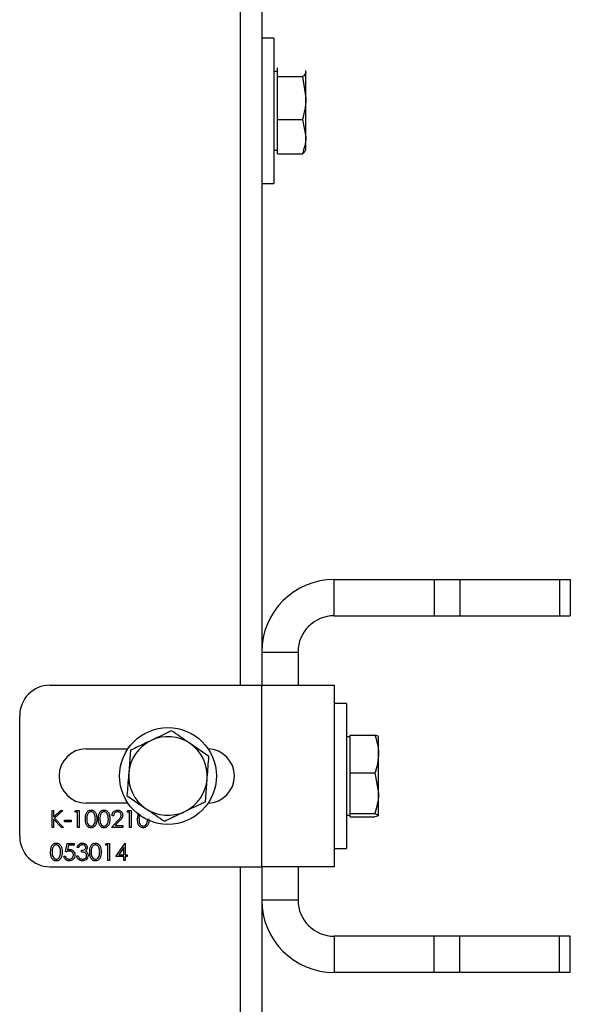
# Model space of a CAD drawing. Units: millimetres. Extents: x 8 to 204, y 4 to 288.
# Drawn here: x 66 to 71, y 227 to 235 of the extents above; entities that cross this region are included whole.
import ezdxf

# ---------------------------------------------------------------- set-up
doc = ezdxf.new("R2010")
doc.units = ezdxf.units.MM

msp = doc.modelspace()

# ---------------------------------------------------------------- linework, layer by layer
at = {"color": 7, "linetype": 'Continuous', "lineweight": 25}
for p, q in [((68.26428, 229.99637), (68.26428, 239.49637)), ((68.43928, 239.49637), (68.43928, 229.99637)), ((68.53928, 235.34637), (68.43928, 235.34637)), ((68.53928, 235.34637), (68.53928, 234.14637)), ((68.56928, 235.06507), (68.56928, 235.10183)), ((68.56928, 235.07137), (68.53928, 235.07137)), ((68.56928, 235.02831), (68.56928, 235.06507)), ((68.56928, 234.85057), (68.56928, 235.02831)), ((68.56928, 235.02831), (68.77525, 235.02831)), ((68.77525, 235.02831), (68.80428, 234.85057)), ((68.80428, 235.07137), (68.80057, 235.07779)), ((68.80428, 234.85057), (68.80428, 235.06507)), ((68.56928, 234.67284), (68.56928, 234.85057)), ((68.80428, 234.53187), (68.80428, 234.85057)), ((68.56928, 234.67284), (68.77525, 234.67284)), ((68.56928, 234.53187), (68.56928, 234.67284)), ((68.77525, 234.67284), (68.80428, 234.53187)), ((68.56928, 234.3909), (68.56928, 234.53187)), ((68.80428, 234.42137), (68.80428, 234.53187)), ((68.53928, 234.42137), (68.56928, 234.42137)), ((68.56928, 234.3909), (68.77525, 234.3909)), ((68.80057, 234.41495), (68.80428, 234.42137)), ((68.43928, 234.14637), (68.53928, 234.14637)), ((69.03928, 230.57137), (69.03928, 230.87137)), ((69.03928, 230.87137), (69.86501, 230.87137)), ((69.86501, 230.87137), (69.86501, 230.57137)), ((69.86501, 230.87137), (70.07714, 230.87137)), ((70.07714, 230.87137), (70.07714, 230.57137)), ((70.07714, 230.87137), (70.90141, 230.87137)), ((70.90141, 230.87137), (70.90141, 230.57137)), ((70.90141, 230.87137), (70.98928, 230.87137)), ((70.98928, 230.87137), (70.98928, 230.57137)), ((69.03928, 230.57137), (69.86501, 230.57137)), ((69.86501, 230.57137), (70.07714, 230.57137)), ((70.07714, 230.57137), (70.90141, 230.57137)), ((70.90141, 230.57137), (70.98928, 230.57137)), ((68.43928, 230.27137), (68.73928, 230.27137)), ((68.73928, 230.27137), (68.73928, 229.99637)), ((66.68928, 229.99637), (68.43928, 229.99637)), ((68.43928, 228.49637), (68.43928, 229.99637)), ((68.43928, 229.99637), (69.03928, 229.99637)), ((69.03928, 229.99637), (69.03928, 228.49637)), ((69.13928, 229.84637), (69.03928, 229.84637)), ((69.13928, 229.84637), (69.13928, 228.64637)), ((66.43928, 228.74637), (66.43928, 229.74637)), ((69.16928, 229.57137), (69.13928, 229.57137)), ((69.16928, 229.42785), (69.16928, 229.58351)), ((69.16928, 229.58351), (69.37525, 229.58351)), ((69.40428, 229.42785), (69.40428, 229.57074)), ((68.00306, 229.4078), (67.84847, 229.51414)), ((66.98928, 229.47137), (67.33356, 229.47137)), ((67.35508, 229.45905), (67.34029, 229.272)), ((69.16928, 229.2722), (69.16928, 229.42785)), ((69.40428, 229.10362), (69.40428, 229.42785)), ((69.16928, 229.10362), (69.16928, 229.2722)), ((69.16928, 229.2722), (69.37525, 229.2722)), ((69.37525, 229.2722), (69.40428, 229.10362)), ((67.97347, 229.03369), (67.98826, 229.22074)), ((67.32549, 229.08494), (67.48009, 228.9786)), ((69.16928, 228.93505), (69.16928, 229.10362)), ((69.40428, 228.92214), (69.40428, 229.10362)), ((67.33356, 229.02137), (66.98928, 229.02137)), ((66.70722, 228.96137), (66.71979, 228.96137)), ((66.70722, 228.82137), (66.70722, 228.96137)), ((66.71979, 228.90806), (66.77815, 228.96137)), ((66.71979, 228.96137), (66.71979, 228.90806)), ((66.79607, 228.96137), (66.72728, 228.89855)), ((66.77815, 228.96137), (66.79607, 228.96137)), ((66.89569, 228.94701), (66.9039, 228.96137)), ((66.91722, 228.94701), (66.89569, 228.94701)), ((66.9039, 228.96137), (66.92979, 228.96137)), ((66.91722, 228.82137), (66.91722, 228.94701)), ((66.92979, 228.96137), (66.92979, 228.82137)), ((67.21517, 228.91829), (67.20261, 228.91829)), ((67.32646, 228.94701), (67.33467, 228.96137)), ((67.34799, 228.94701), (67.32646, 228.94701)), ((67.33467, 228.96137), (67.36056, 228.96137)), ((67.34799, 228.82137), (67.34799, 228.94701)), ((67.36056, 228.96137), (67.36056, 228.82137)), ((67.41261, 228.89131), (67.42067, 228.93891)), ((69.13928, 228.92137), (69.16928, 228.92137)), ((69.16928, 228.93505), (69.37525, 228.93505)), ((69.16928, 228.92214), (69.16928, 228.93505)), ((69.16928, 228.90923), (69.16928, 228.92214)), ((69.37525, 228.93505), (69.40428, 228.92214)), ((66.71979, 228.88893), (66.71979, 228.82137)), ((66.78471, 228.82137), (66.71979, 228.88893)), ((66.72728, 228.89855), (66.80146, 228.82137)), ((66.80953, 228.8824), (66.86338, 228.8824)), ((66.80953, 228.86804), (66.80953, 228.8824)), ((66.86338, 228.86804), (66.80953, 228.86804)), ((66.86338, 228.8824), (66.86338, 228.86804)), ((67.19722, 228.82137), (67.25152, 228.87931)), ((67.26223, 228.87311), (67.2272, 228.83573)), ((67.2272, 228.83573), (67.29235, 228.83573)), ((67.29235, 228.83573), (67.29235, 228.82137)), ((69.16928, 228.90923), (69.37525, 228.90923)), ((66.71979, 228.82137), (66.70722, 228.82137)), ((66.80146, 228.82137), (66.78471, 228.82137)), ((66.92979, 228.82137), (66.91722, 228.82137)), ((67.29235, 228.82137), (67.19722, 228.82137)), ((67.36056, 228.82137), (67.34799, 228.82137)), ((66.81851, 228.61804), (66.83287, 228.68804)), ((66.83287, 228.68804), (66.8903, 228.68804)), ((66.84268, 228.67368), (66.83514, 228.63685)), ((66.8903, 228.67368), (66.84268, 228.67368)), ((66.8903, 228.68804), (66.8903, 228.67368)), ((67.14697, 228.67368), (67.15519, 228.68804)), ((67.16851, 228.67368), (67.14697, 228.67368)), ((67.15519, 228.68804), (67.18107, 228.68804)), ((67.16851, 228.54804), (67.16851, 228.67368)), ((67.18107, 228.68804), (67.18107, 228.54804)), ((67.23312, 228.58034), (67.30954, 228.69163)), ((67.30954, 228.69163), (67.3121, 228.69163)), ((67.3121, 228.69163), (67.3121, 228.5947)), ((66.92799, 228.65573), (66.91543, 228.65573)), ((66.94953, 228.61804), (66.94953, 228.6324)), ((67.29953, 228.6555), (67.2578, 228.5947)), ((67.2578, 228.5947), (67.29953, 228.5947)), ((67.29953, 228.5947), (67.29953, 228.6555)), ((67.3121, 228.5947), (67.32825, 228.5947)), ((67.32825, 228.5947), (67.32825, 228.58034)), ((69.03928, 228.64637), (69.13928, 228.64637)), ((66.80415, 228.58393), (66.81671, 228.58393)), ((66.91005, 228.58573), (66.92261, 228.58573)), ((67.18107, 228.54804), (67.16851, 228.54804)), ((67.29953, 228.58034), (67.23312, 228.58034)), ((67.29953, 228.54804), (67.29953, 228.58034)), ((67.3121, 228.54804), (67.29953, 228.54804)), ((67.3121, 228.58034), (67.3121, 228.54804)), ((67.32825, 228.58034), (67.3121, 228.58034)), ((66.68928, 228.49637), (68.43928, 228.49637)), ((68.26428, 227.09608), (68.26428, 228.49637)), ((68.43928, 228.49637), (68.43928, 227.09608)), ((69.03928, 228.49637), (68.43928, 228.49637)), ((68.73928, 228.49637), (68.73928, 228.22137)), ((68.43928, 228.22137), (68.73928, 228.22137)), ((69.03928, 227.92137), (69.03928, 227.62137)), ((69.86501, 227.92137), (69.03928, 227.92137)), ((69.86501, 227.62137), (69.86501, 227.92137)), ((70.07714, 227.92137), (69.86501, 227.92137)), ((70.07714, 227.62137), (70.07714, 227.92137)), ((70.90141, 227.92137), (70.07714, 227.92137)), ((70.90141, 227.62137), (70.90141, 227.92137)), ((70.98928, 227.92137), (70.90141, 227.92137)), ((70.98928, 227.62137), (70.98928, 227.92137)), ((69.86501, 227.62137), (69.03928, 227.62137)), ((70.07714, 227.62137), (69.86501, 227.62137)), ((70.90141, 227.62137), (70.07714, 227.62137)), ((70.98928, 227.62137), (70.90141, 227.62137))]:
    msp.add_line(p, q, dxfattribs=at)
msp.add_circle((67.66428, 229.24637), 0.4, dxfattribs=at)
for centre, radius, start, end in [((69.03928, 230.27137), 0.6, 90, 180), ((69.03928, 230.27137), 0.3, 90, 180), ((66.68928, 229.74637), 0.25, 90, 180), ((67.66428, 229.24637), 0.325, 55.477043, 115.477043), ((67.66428, 229.24637), 0.325, 115.477043, 175.477043), ((67.66428, 229.24637), 0.325, 355.477043, 55.477043), ((66.98928, 229.24637), 0.225, 90, 270), ((67.98928, 229.24637), 0.225, 271.469284, 88.530716), ((67.66428, 229.24637), 0.325, 175.477043, 235.477043), ((67.66428, 229.24637), 0.325, 295.477043, 355.477043), ((67.66428, 229.24637), 0.325, 235.477043, 295.477043), ((66.68928, 228.74637), 0.25, 180, 270), ((69.03928, 228.22137), 0.6, 180, 270), ((69.03928, 228.22137), 0.3, 180, 270)]:
    msp.add_arc(centre, radius, start, end, dxfattribs=at)
for points, knots in [([(68.80428, 235.06507), (68.80073, 235.05541), (68.79617, 235.04296), (68.77907, 235.03098), (68.77525, 235.02831)], [0, 0, 0, 0, 0.77628672, 1, 1, 1, 1]), ([(68.7992, 235.07736), (68.80038, 235.07627), (68.80476, 235.07223), (68.80448, 235.06809), (68.80428, 235.06507)], [0, 0, 0, 0, 0.2701721, 1, 1, 1, 1]), ([(68.80428, 234.85057), (68.80425, 234.84636), (68.80383, 234.78634), (68.78902, 234.72753), (68.77525, 234.67284)], [0, 0, 0, 0, 0.07021477, 1, 1, 1, 1]), ([(68.80428, 234.53187), (68.80425, 234.52853), (68.80383, 234.48093), (68.78902, 234.43428), (68.77525, 234.3909)], [0, 0, 0, 0, 0.0702148, 1, 1, 1, 1]), ([(68.77525, 234.3909), (68.77918, 234.39358), (68.79082, 234.4015), (68.79415, 234.40973), (68.79637, 234.41518)], [0, 0, 0, 0, 0.3377694, 1, 1, 1, 1]), ([(67.69387, 229.62048), (67.68153, 229.6146), (67.62635, 229.58831), (67.569, 229.56098), (67.52448, 229.53977)], [0, 0, 0, 0, 0.2237133, 1, 1, 1, 1]), ([(67.84847, 229.51414), (67.8448, 229.51666), (67.79259, 229.55257), (67.74144, 229.58776), (67.69387, 229.62048)], [0, 0, 0, 0, 0.0702148, 1, 1, 1, 1]), ([(69.37525, 229.58351), (69.38699, 229.5446), (69.40248, 229.49327), (69.40393, 229.44059), (69.40428, 229.42785)], [0, 0, 0, 0, 0.75814858, 1, 1, 1, 1]), ([(69.40428, 229.5706), (69.40425, 229.57091), (69.40383, 229.57527), (69.38902, 229.57954), (69.37525, 229.58351)], [0, 0, 0, 0, 0.0702148, 1, 1, 1, 1]), ([(67.52448, 229.53977), (67.51061, 229.53316), (67.45329, 229.50585), (67.39743, 229.47923), (67.35508, 229.45905)], [0, 0, 0, 0, 0.2418514, 1, 1, 1, 1]), ([(67.98826, 229.22074), (67.98861, 229.22518), (67.99361, 229.28834), (67.99851, 229.35024), (68.00306, 229.4078)], [0, 0, 0, 0, 0.0702148, 1, 1, 1, 1]), ([(69.40428, 229.42785), (69.40073, 229.38694), (69.39617, 229.33424), (69.37907, 229.28354), (69.37525, 229.2722)], [0, 0, 0, 0, 0.7762867, 1, 1, 1, 1]), ([(67.34029, 229.272), (67.33994, 229.26756), (67.33494, 229.2044), (67.33004, 229.1425), (67.32549, 229.08494)], [0, 0, 0, 0, 0.07021477, 1, 1, 1, 1]), ([(69.40428, 229.10362), (69.40425, 229.09963), (69.40383, 229.0427), (69.38902, 228.98692), (69.37525, 228.93505)], [0, 0, 0, 0, 0.07021477, 1, 1, 1, 1]), ([(67.80407, 228.95297), (67.8486, 228.97419), (67.90595, 229.00152), (67.96112, 229.02781), (67.97347, 229.03369)], [0, 0, 0, 0, 0.77628672, 1, 1, 1, 1]), ([(66.98184, 228.89131), (66.98238, 228.90803), (66.98306, 228.92895), (66.99611, 228.94998), (67.00519, 228.95834), (67.01637, 228.96396), (67.02455, 228.96463), (67.02865, 228.96496)], [0, 0, 0, 0, 0.498702, 0.6241765, 0.7494675, 0.8747453, 1, 1, 1, 1]), ([(67.02907, 228.9506), (67.02586, 228.95028), (67.01944, 228.94964), (67.01092, 228.94472), (67.00413, 228.93783), (66.99487, 228.92078), (66.99461, 228.90444), (66.9944, 228.89137)], [0, 0, 0, 0, 0.1251388, 0.2504182, 0.3755189, 0.5008471, 1, 1, 1, 1]), ([(67.02865, 228.96496), (67.03277, 228.96463), (67.04101, 228.96397), (67.05603, 228.95666), (67.07495, 228.93331), (67.07616, 228.90812), (67.07697, 228.89131)], [0, 0, 0, 0, 0.1256001, 0.2511969, 0.5005813, 1, 1, 1, 1]), ([(67.0644, 228.89137), (67.06389, 228.90437), (67.06311, 228.92384), (67.05001, 228.94308), (67.03868, 228.94959), (67.03227, 228.95026), (67.02907, 228.9506)], [0, 0, 0, 0, 0.5000715, 0.7490206, 0.8745985, 1, 1, 1, 1]), ([(67.08953, 228.89131), (67.09007, 228.90803), (67.09075, 228.92895), (67.1038, 228.94998), (67.11289, 228.95834), (67.12406, 228.96396), (67.13225, 228.96463), (67.13634, 228.96496)], [0, 0, 0, 0, 0.498702, 0.6241765, 0.7494675, 0.8747453, 1, 1, 1, 1]), ([(67.13676, 228.9506), (67.13355, 228.95028), (67.12713, 228.94964), (67.11862, 228.94472), (67.11182, 228.93783), (67.10256, 228.92078), (67.1023, 228.90444), (67.1021, 228.89137)], [0, 0, 0, 0, 0.12513878, 0.25041818, 0.37551888, 0.50084712, 1, 1, 1, 1]), ([(67.13634, 228.96496), (67.14046, 228.96463), (67.1487, 228.96397), (67.16372, 228.95666), (67.18265, 228.93331), (67.18385, 228.90812), (67.18466, 228.89131)], [0, 0, 0, 0, 0.1256001, 0.2511969, 0.5005813, 1, 1, 1, 1]), ([(67.1721, 228.89137), (67.17158, 228.90437), (67.1708, 228.92384), (67.1577, 228.94308), (67.14637, 228.94959), (67.13996, 228.95026), (67.13676, 228.9506)], [0, 0, 0, 0, 0.5000715, 0.7490206, 0.8745985, 1, 1, 1, 1]), ([(67.20261, 228.91829), (67.20342, 228.9251), (67.20505, 228.9387), (67.217, 228.95425), (67.2322, 228.96359), (67.24291, 228.9645), (67.24827, 228.96496)], [0, 0, 0, 0, 0.2800291, 0.5595146, 0.7796675, 1, 1, 1, 1]), ([(67.24762, 228.9506), (67.24284, 228.95011), (67.23328, 228.94914), (67.22248, 228.94041), (67.21666, 228.92945), (67.21567, 228.92201), (67.21517, 228.91829)], [0, 0, 0, 0, 0.2796987, 0.5588466, 0.7791762, 1, 1, 1, 1]), ([(67.27799, 228.92222), (67.27741, 228.92655), (67.27623, 228.93521), (67.26768, 228.94438), (67.25784, 228.94982), (67.25103, 228.95034), (67.24762, 228.9506)], [0, 0, 0, 0, 0.2791258, 0.5589784, 0.77935, 1, 1, 1, 1]), ([(67.24827, 228.96496), (67.25451, 228.96438), (67.26698, 228.96321), (67.28084, 228.95181), (67.28924, 228.93798), (67.29012, 228.92822), (67.29056, 228.92334)], [0, 0, 0, 0, 0.2798903, 0.5592237, 0.7795824, 1, 1, 1, 1]), ([(67.25152, 228.87931), (67.25824, 228.88622), (67.26759, 228.89585), (67.27686, 228.91079), (67.27762, 228.91841), (67.27799, 228.92222)], [0, 0, 0, 0, 0.5607172, 0.7805321, 1, 1, 1, 1]), ([(67.29056, 228.92334), (67.28999, 228.91779), (67.28885, 228.90667), (67.27766, 228.88988), (67.26809, 228.87948), (67.26223, 228.87311)], [0, 0, 0, 0, 0.2792879, 0.5591538, 1, 1, 1, 1]), ([(67.43153, 228.93094), (67.4312, 228.93036), (67.42451, 228.91872), (67.42485, 228.9047), (67.42517, 228.89137)], [0, 0, 0, 0, 0.0496445, 1, 1, 1, 1]), ([(67.48009, 228.9786), (67.48375, 228.97608), (67.53596, 228.94017), (67.58712, 228.90498), (67.63468, 228.87226)], [0, 0, 0, 0, 0.0702148, 1, 1, 1, 1]), ([(67.63468, 228.87226), (67.67703, 228.89244), (67.73289, 228.91905), (67.79021, 228.94637), (67.80407, 228.95297)], [0, 0, 0, 0, 0.7581486, 1, 1, 1, 1]), ([(69.40428, 228.92214), (69.40425, 228.92183), (69.40383, 228.91747), (69.38902, 228.9132), (69.37525, 228.90923)], [0, 0, 0, 0, 0.0702148, 1, 1, 1, 1]), ([(67.02865, 228.81778), (67.02456, 228.81811), (67.01639, 228.81878), (67.00152, 228.82611), (66.98313, 228.84963), (66.98236, 228.87463), (66.98184, 228.89131)], [0, 0, 0, 0, 0.1255507, 0.25109, 0.5002501, 1, 1, 1, 1]), ([(66.9944, 228.89137), (66.99451, 228.87828), (66.99466, 228.85869), (67.0081, 228.83958), (67.01946, 228.83317), (67.02587, 228.83248), (67.02907, 228.83214)], [0, 0, 0, 0, 0.5002912, 0.749086, 0.8746062, 1, 1, 1, 1]), ([(67.07697, 228.89131), (67.07619, 228.87451), (67.07501, 228.84932), (67.05598, 228.82611), (67.041, 228.81878), (67.03276, 228.81811), (67.02865, 228.81778)], [0, 0, 0, 0, 0.4994065, 0.7487427, 0.8743724, 1, 1, 1, 1]), ([(67.02907, 228.83214), (67.03289, 228.83262), (67.04054, 228.83358), (67.05236, 228.84157), (67.05655, 228.85064), (67.0591, 228.85617)], [0, 0, 0, 0, 0.2802572, 0.5607811, 1, 1, 1, 1]), ([(67.0591, 228.85617), (67.06089, 228.86263), (67.06407, 228.87416), (67.0643, 228.88611), (67.0644, 228.89137)], [0, 0, 0, 0, 0.5595988, 1, 1, 1, 1]), ([(67.13634, 228.81778), (67.13225, 228.81811), (67.12408, 228.81878), (67.10922, 228.82611), (67.09083, 228.84963), (67.09005, 228.87463), (67.08953, 228.89131)], [0, 0, 0, 0, 0.1255507, 0.25109, 0.5002501, 1, 1, 1, 1]), ([(67.1021, 228.89137), (67.1022, 228.87828), (67.10235, 228.85869), (67.1158, 228.83958), (67.12715, 228.83317), (67.13356, 228.83248), (67.13676, 228.83214)], [0, 0, 0, 0, 0.5002912, 0.749086, 0.8746062, 1, 1, 1, 1]), ([(67.18466, 228.89131), (67.18388, 228.87451), (67.18271, 228.84932), (67.16367, 228.82611), (67.14869, 228.81878), (67.14046, 228.81811), (67.13634, 228.81778)], [0, 0, 0, 0, 0.4994065, 0.7487427, 0.8743724, 1, 1, 1, 1]), ([(67.13676, 228.83214), (67.14058, 228.83262), (67.14823, 228.83358), (67.16005, 228.84157), (67.16424, 228.85064), (67.1668, 228.85617)], [0, 0, 0, 0, 0.2802572, 0.5607811, 1, 1, 1, 1]), ([(67.1668, 228.85617), (67.16858, 228.86263), (67.17177, 228.87416), (67.172, 228.88611), (67.1721, 228.89137)], [0, 0, 0, 0, 0.5595988, 1, 1, 1, 1]), ([(67.45942, 228.81778), (67.45533, 228.81811), (67.44716, 228.81878), (67.43229, 228.82611), (67.4139, 228.84963), (67.41313, 228.87463), (67.41261, 228.89131)], [0, 0, 0, 0, 0.12555073, 0.25109, 0.50025013, 1, 1, 1, 1]), ([(67.42517, 228.89137), (67.42528, 228.87828), (67.42543, 228.85869), (67.43887, 228.83958), (67.45023, 228.83317), (67.45663, 228.83248), (67.45984, 228.83214)], [0, 0, 0, 0, 0.5002912, 0.749086, 0.8746062, 1, 1, 1, 1]), ([(67.50774, 228.89131), (67.50696, 228.87451), (67.50578, 228.84932), (67.48675, 228.82611), (67.47177, 228.81878), (67.46353, 228.81811), (67.45942, 228.81778)], [0, 0, 0, 0, 0.4994065, 0.7487427, 0.8743724, 1, 1, 1, 1]), ([(67.45984, 228.83214), (67.46366, 228.83262), (67.47131, 228.83358), (67.48313, 228.84157), (67.48732, 228.85064), (67.48987, 228.85617)], [0, 0, 0, 0, 0.2802572, 0.5607811, 1, 1, 1, 1]), ([(67.48987, 228.85617), (67.49166, 228.86263), (67.49484, 228.87416), (67.49507, 228.88611), (67.49517, 228.89137)], [0, 0, 0, 0, 0.5595988, 1, 1, 1, 1]), ([(66.69466, 228.61798), (66.6952, 228.6347), (66.69588, 228.65562), (66.70893, 228.67665), (66.71802, 228.685), (66.72919, 228.69063), (66.73738, 228.69129), (66.74147, 228.69163)], [0, 0, 0, 0, 0.498702, 0.6241765, 0.7494675, 0.8747453, 1, 1, 1, 1]), ([(66.74189, 228.67727), (66.73868, 228.67695), (66.73226, 228.67631), (66.72374, 228.67138), (66.71695, 228.6645), (66.70769, 228.64745), (66.70743, 228.6311), (66.70722, 228.61804)], [0, 0, 0, 0, 0.1251388, 0.2504182, 0.3755189, 0.5008471, 1, 1, 1, 1]), ([(66.74147, 228.69163), (66.74559, 228.6913), (66.75383, 228.69064), (66.76885, 228.68333), (66.78777, 228.65997), (66.78898, 228.63478), (66.78979, 228.61798)], [0, 0, 0, 0, 0.1256001, 0.2511969, 0.5005813, 1, 1, 1, 1]), ([(66.77722, 228.61804), (66.77671, 228.63104), (66.77593, 228.65051), (66.76283, 228.66975), (66.7515, 228.67626), (66.74509, 228.67693), (66.74189, 228.67727)], [0, 0, 0, 0, 0.5000715, 0.7490206, 0.8745985, 1, 1, 1, 1]), ([(66.91543, 228.65573), (66.91704, 228.66111), (66.92026, 228.67186), (66.93096, 228.68376), (66.94391, 228.6906), (66.9527, 228.69128), (66.9571, 228.69163)], [0, 0, 0, 0, 0.2802877, 0.5596797, 0.7797465, 1, 1, 1, 1]), ([(66.95727, 228.67727), (66.95363, 228.67698), (66.94636, 228.6764), (66.93479, 228.6694), (66.93057, 228.66091), (66.92799, 228.65573)], [0, 0, 0, 0, 0.28063596, 0.56036441, 1, 1, 1, 1]), ([(66.9571, 228.69163), (66.96277, 228.69102), (66.9741, 228.6898), (66.98766, 228.68081), (66.99627, 228.6686), (66.99742, 228.6597), (66.99799, 228.65525)], [0, 0, 0, 0, 0.280085, 0.5598683, 0.7800992, 1, 1, 1, 1]), ([(66.98543, 228.65531), (66.98472, 228.65897), (66.9833, 228.66633), (66.97258, 228.6754), (66.96307, 228.67656), (66.95727, 228.67727)], [0, 0, 0, 0, 0.278859, 0.5600742, 1, 1, 1, 1]), ([(67.01774, 228.61798), (67.01828, 228.6347), (67.01896, 228.65562), (67.032, 228.67665), (67.04109, 228.685), (67.05227, 228.69063), (67.06045, 228.69129), (67.06454, 228.69163)], [0, 0, 0, 0, 0.498702, 0.6241765, 0.7494675, 0.8747453, 1, 1, 1, 1]), ([(67.06496, 228.67727), (67.06176, 228.67695), (67.05533, 228.67631), (67.04682, 228.67138), (67.04003, 228.6645), (67.03076, 228.64745), (67.03051, 228.6311), (67.0303, 228.61804)], [0, 0, 0, 0, 0.1251388, 0.2504182, 0.3755189, 0.5008471, 1, 1, 1, 1]), ([(67.06454, 228.69163), (67.06866, 228.6913), (67.07691, 228.69064), (67.09193, 228.68333), (67.11085, 228.65997), (67.11206, 228.63478), (67.11287, 228.61798)], [0, 0, 0, 0, 0.1256001, 0.2511969, 0.5005813, 1, 1, 1, 1]), ([(67.1003, 228.61804), (67.09978, 228.63104), (67.09901, 228.65051), (67.0859, 228.66975), (67.07458, 228.67626), (67.06817, 228.67693), (67.06496, 228.67727)], [0, 0, 0, 0, 0.5000715, 0.7490206, 0.8745985, 1, 1, 1, 1]), ([(66.74147, 228.54445), (66.73738, 228.54478), (66.72921, 228.54544), (66.71434, 228.55277), (66.69595, 228.5763), (66.69518, 228.6013), (66.69466, 228.61798)], [0, 0, 0, 0, 0.1255507, 0.25109, 0.5002501, 1, 1, 1, 1]), ([(66.70722, 228.61804), (66.70733, 228.60495), (66.70748, 228.58535), (66.72093, 228.56624), (66.73228, 228.55984), (66.73869, 228.55915), (66.74189, 228.55881)], [0, 0, 0, 0, 0.5002912, 0.749086, 0.8746062, 1, 1, 1, 1]), ([(66.78979, 228.61798), (66.78901, 228.60118), (66.78783, 228.57599), (66.7688, 228.55278), (66.75382, 228.54545), (66.74558, 228.54478), (66.74147, 228.54445)], [0, 0, 0, 0, 0.4994065, 0.7487427, 0.8743724, 1, 1, 1, 1]), ([(66.77192, 228.58284), (66.77371, 228.58929), (66.77689, 228.60083), (66.77712, 228.61277), (66.77722, 228.61804)], [0, 0, 0, 0, 0.5595988, 1, 1, 1, 1]), ([(66.84936, 228.62522), (66.84343, 228.6246), (66.83283, 228.6235), (66.82289, 228.61971), (66.81851, 228.61804)], [0, 0, 0, 0, 0.5594162, 1, 1, 1, 1]), ([(66.83514, 228.63685), (66.83816, 228.63769), (66.84357, 228.63918), (66.84917, 228.63945), (66.85163, 228.63957)], [0, 0, 0, 0, 0.5600642, 1, 1, 1, 1]), ([(66.89569, 228.59378), (66.89487, 228.58651), (66.89323, 228.572), (66.88065, 228.55512), (66.86402, 228.54575), (66.85258, 228.54488), (66.84686, 228.54445)], [0, 0, 0, 0, 0.27986414, 0.55927095, 0.77942351, 1, 1, 1, 1]), ([(66.84759, 228.55881), (66.85283, 228.55942), (66.86333, 228.56065), (66.87502, 228.57022), (66.88213, 228.58193), (66.88279, 228.59018), (66.88312, 228.59431)], [0, 0, 0, 0, 0.279617, 0.5593571, 0.7795592, 1, 1, 1, 1]), ([(66.88312, 228.59431), (66.8826, 228.59915), (66.88157, 228.60883), (66.87214, 228.61935), (66.86072, 228.62456), (66.85315, 228.625), (66.84936, 228.62522)], [0, 0, 0, 0, 0.279539, 0.5586168, 0.7790473, 1, 1, 1, 1]), ([(66.85163, 228.63957), (66.85832, 228.63886), (66.8717, 228.63744), (66.88642, 228.62484), (66.89462, 228.60952), (66.89533, 228.59903), (66.89569, 228.59378)], [0, 0, 0, 0, 0.2796881, 0.5590255, 0.7792916, 1, 1, 1, 1]), ([(66.94953, 228.6324), (66.95744, 228.63313), (66.9693, 228.63422), (66.9809, 228.64244), (66.98487, 228.6494), (66.98524, 228.65334), (66.98543, 228.65531)], [0, 0, 0, 0, 0.4994185, 0.749016, 0.8745437, 1, 1, 1, 1]), ([(66.99261, 228.58842), (66.99241, 228.59086), (66.992, 228.59574), (66.98764, 228.60457), (66.97461, 228.61664), (66.95957, 228.61748), (66.94953, 228.61804)], [0, 0, 0, 0, 0.125587, 0.2511907, 0.500605, 1, 1, 1, 1]), ([(67.00517, 228.58963), (67.00417, 228.58276), (67.00216, 228.56901), (66.98902, 228.55391), (66.973, 228.5457), (66.96216, 228.54487), (66.95674, 228.54445)], [0, 0, 0, 0, 0.279304, 0.5588383, 0.779277, 1, 1, 1, 1]), ([(66.99799, 228.65525), (66.99777, 228.65202), (66.99731, 228.64555), (66.99227, 228.63481), (66.98567, 228.62962), (66.98164, 228.62645)], [0, 0, 0, 0, 0.2805082, 0.5607923, 1, 1, 1, 1]), ([(66.98164, 228.62645), (66.9849, 228.62475), (66.99073, 228.62171), (66.99496, 228.61671), (66.99682, 228.6145)], [0, 0, 0, 0, 0.5597945, 1, 1, 1, 1]), ([(66.99682, 228.6145), (66.9995, 228.61022), (67.0043, 228.60256), (67.00491, 228.59358), (67.00517, 228.58963)], [0, 0, 0, 0, 0.55941908, 1, 1, 1, 1]), ([(67.06454, 228.54445), (67.06046, 228.54478), (67.05229, 228.54544), (67.03742, 228.55277), (67.01903, 228.5763), (67.01826, 228.6013), (67.01774, 228.61798)], [0, 0, 0, 0, 0.12555073, 0.25109, 0.50025013, 1, 1, 1, 1]), ([(67.0303, 228.61804), (67.0304, 228.60495), (67.03056, 228.58535), (67.044, 228.56624), (67.05536, 228.55984), (67.06176, 228.55915), (67.06496, 228.55881)], [0, 0, 0, 0, 0.5002912, 0.749086, 0.8746062, 1, 1, 1, 1]), ([(67.11287, 228.61798), (67.11208, 228.60118), (67.11091, 228.57599), (67.09188, 228.55278), (67.0769, 228.54545), (67.06866, 228.54478), (67.06454, 228.54445)], [0, 0, 0, 0, 0.4994065, 0.7487427, 0.8743724, 1, 1, 1, 1]), ([(67.095, 228.58284), (67.09678, 228.58929), (67.09997, 228.60083), (67.1002, 228.61277), (67.1003, 228.61804)], [0, 0, 0, 0, 0.5595988, 1, 1, 1, 1]), ([(66.74189, 228.55881), (66.74571, 228.55929), (66.75336, 228.56025), (66.76518, 228.56824), (66.76937, 228.57731), (66.77192, 228.58284)], [0, 0, 0, 0, 0.2802572, 0.5607811, 1, 1, 1, 1]), ([(66.84686, 228.54445), (66.84086, 228.54506), (66.82886, 228.54629), (66.81529, 228.557), (66.8069, 228.57007), (66.80507, 228.57931), (66.80415, 228.58393)], [0, 0, 0, 0, 0.2796245, 0.5590192, 0.7793803, 1, 1, 1, 1]), ([(66.81671, 228.58393), (66.81779, 228.57998), (66.81996, 228.57208), (66.82851, 228.56408), (66.83803, 228.55962), (66.8444, 228.55908), (66.84759, 228.55881)], [0, 0, 0, 0, 0.2800502, 0.5591657, 0.7795831, 1, 1, 1, 1]), ([(66.95674, 228.54445), (66.95032, 228.54501), (66.93749, 228.54613), (66.92233, 228.55688), (66.91353, 228.57102), (66.91121, 228.58082), (66.91005, 228.58573)], [0, 0, 0, 0, 0.2798859, 0.5589785, 0.7792629, 1, 1, 1, 1]), ([(66.92261, 228.58573), (66.92389, 228.58166), (66.92618, 228.5744), (66.93132, 228.56883), (66.93357, 228.56638)], [0, 0, 0, 0, 0.5606944, 1, 1, 1, 1]), ([(66.93357, 228.56638), (66.9376, 228.56386), (66.9448, 228.55936), (66.95324, 228.55897), (66.95696, 228.55881)], [0, 0, 0, 0, 0.558748, 1, 1, 1, 1]), ([(66.95696, 228.55881), (66.96182, 228.55913), (66.97151, 228.55978), (66.98324, 228.56704), (66.9912, 228.57702), (66.99214, 228.58462), (66.99261, 228.58842)], [0, 0, 0, 0, 0.2805991, 0.5601509, 0.7803026, 1, 1, 1, 1]), ([(67.06496, 228.55881), (67.06879, 228.55929), (67.07644, 228.56025), (67.08826, 228.56824), (67.09245, 228.57731), (67.095, 228.58284)], [0, 0, 0, 0, 0.2802572, 0.5607811, 1, 1, 1, 1])]:
    msp.add_open_spline(points, degree=3, knots=knots, dxfattribs=at)

doc.saveas('drawing.dxf')
